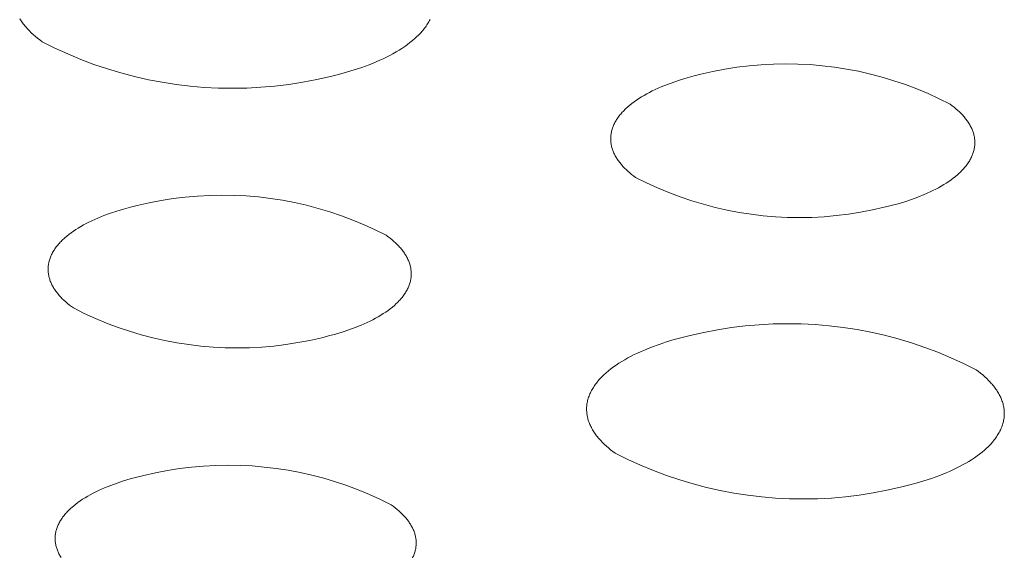
# Model space of a CAD drawing. Units: millimetres. Extents: x -389 to 437, y -264 to 139.
# Drawn here: x -259 to -249, y -216 to -211 of the extents above; entities that cross this region are included whole.
import ezdxf

# ---------------------------------------------------------------- set-up
doc = ezdxf.new("R2010")
doc.units = ezdxf.units.MM
doc.header["$MEASUREMENT"] = 0
doc.layers.add('Default', color=7, linetype='Continuous', lineweight=5, true_color=0xffffff)

msp = doc.modelspace()

# ---------------------------------------------------------------- linework, layer by layer
at = {"layer": 'Default', "color": 7, "true_color": 0xffffff}
for p, q in [((-258.6545, -211.176), (-258.6607, -211.1662)), ((-258.648, -211.1857), (-258.6545, -211.176)), ((-258.6413, -211.1954), (-258.648, -211.1857)), ((-258.6342, -211.205), (-258.6413, -211.1954)), ((-258.627, -211.2146), (-258.6342, -211.205)), ((-258.6195, -211.224), (-258.627, -211.2146)), ((-258.6118, -211.2335), (-258.6195, -211.224)), ((-258.6038, -211.2428), (-258.6118, -211.2335)), ((-258.5872, -211.2613), (-258.6038, -211.2428)), ((-254.8331, -211.2443), (-254.8407, -211.2545)), ((-254.8259, -211.2341), (-254.8331, -211.2443)), ((-254.8189, -211.2238), (-254.8259, -211.2341)), ((-254.8123, -211.2135), (-254.8189, -211.2238)), ((-254.806, -211.2032), (-254.8123, -211.2135)), ((-254.8, -211.1928), (-254.806, -211.2032)), ((-254.7943, -211.1824), (-254.8, -211.1928)), ((-254.789, -211.172), (-254.7943, -211.1824)), ((-258.5697, -211.2794), (-258.5872, -211.2613)), ((-258.5513, -211.2973), (-258.5697, -211.2794)), ((-258.5322, -211.3149), (-258.5513, -211.2973)), ((-258.5122, -211.3321), (-258.5322, -211.3149)), ((-258.4915, -211.349), (-258.5122, -211.3321)), ((-254.9125, -211.3338), (-254.9335, -211.353)), ((-254.9025, -211.3241), (-254.9125, -211.3338)), ((-254.8928, -211.3144), (-254.9025, -211.3241)), ((-254.8833, -211.3045), (-254.8928, -211.3144)), ((-254.8742, -211.2946), (-254.8833, -211.3045)), ((-254.8654, -211.2847), (-254.8742, -211.2946)), ((-254.8568, -211.2747), (-254.8654, -211.2847)), ((-254.8486, -211.2646), (-254.8568, -211.2747)), ((-254.8407, -211.2545), (-254.8486, -211.2646)), ((-258.4702, -211.3656), (-258.4915, -211.349)), ((-258.4481, -211.3818), (-258.4702, -211.3656)), ((-258.3289, -211.4415), (-258.4481, -211.3818)), ((-255.0282, -211.4268), (-255.0545, -211.4444)), ((-255.0029, -211.4088), (-255.0282, -211.4268)), ((-254.9787, -211.3905), (-255.0029, -211.4088)), ((-254.9555, -211.3719), (-254.9787, -211.3905)), ((-254.9335, -211.353), (-254.9555, -211.3719)), ((-258.2077, -211.497), (-258.3289, -211.4415)), ((-258.0846, -211.5484), (-258.2077, -211.497)), ((-255.1996, -211.5266), (-255.2311, -211.5418)), ((-255.1689, -211.511), (-255.1996, -211.5266)), ((-255.139, -211.4949), (-255.1689, -211.511)), ((-255.1099, -211.4784), (-255.139, -211.4949)), ((-255.0817, -211.4616), (-255.1099, -211.4784)), ((-255.0545, -211.4444), (-255.0817, -211.4616)), ((-257.9599, -211.5954), (-258.0846, -211.5484)), ((-257.8336, -211.6382), (-257.9599, -211.5954)), ((-255.3638, -211.5985), (-255.4336, -211.6242)), ((-255.2962, -211.571), (-255.3638, -211.5985)), ((-255.2633, -211.5567), (-255.2962, -211.571)), ((-255.2311, -211.5418), (-255.2633, -211.5567)), ((-251.8938, -211.6231), (-251.7794, -211.609)), ((-251.7794, -211.609), (-251.6645, -211.5989)), ((-251.6645, -211.5989), (-251.5494, -211.5928)), ((-251.5494, -211.5928), (-251.4341, -211.5906)), ((-251.4341, -211.5906), (-251.3188, -211.5925)), ((-251.3188, -211.5925), (-251.2036, -211.5983)), ((-251.2036, -211.5983), (-251.0887, -211.6082)), ((-251.0887, -211.6082), (-250.9743, -211.6219)), ((-257.7059, -211.6766), (-257.8336, -211.6382)), ((-257.5769, -211.7105), (-257.7059, -211.6766)), ((-257.4469, -211.74), (-257.5769, -211.7105)), ((-255.7282, -211.7089), (-255.8582, -211.7386)), ((-255.6529, -211.6904), (-255.7282, -211.7089)), ((-255.5785, -211.6701), (-255.6529, -211.6904)), ((-255.5053, -211.648), (-255.5785, -211.6701)), ((-255.4336, -211.6242), (-255.5053, -211.648)), ((-252.3633, -211.7225), (-252.2987, -211.7049)), ((-252.2987, -211.7049), (-252.2333, -211.6889)), ((-252.2333, -211.6889), (-252.1209, -211.663)), ((-252.1209, -211.663), (-252.0077, -211.6411)), ((-252.0077, -211.6411), (-251.8938, -211.6231)), ((-250.9743, -211.6219), (-250.8603, -211.6397)), ((-250.8603, -211.6397), (-250.7471, -211.6613)), ((-250.7471, -211.6613), (-250.6346, -211.6869)), ((-250.6346, -211.6869), (-250.5231, -211.7163)), ((-257.3159, -211.765), (-257.4469, -211.74)), ((-257.1842, -211.7855), (-257.3159, -211.765)), ((-257.0518, -211.8014), (-257.1842, -211.7855)), ((-256.9189, -211.8127), (-257.0518, -211.8014)), ((-256.2532, -211.8007), (-256.386, -211.8123)), ((-256.1208, -211.7845), (-256.2532, -211.8007)), ((-255.9891, -211.7638), (-256.1208, -211.7845)), ((-255.8582, -211.7386), (-255.9891, -211.7638)), ((-252.6085, -211.8083), (-252.5498, -211.7845)), ((-252.5498, -211.7845), (-252.4891, -211.7623)), ((-252.4891, -211.7623), (-252.4269, -211.7416)), ((-252.4269, -211.7416), (-252.3633, -211.7225)), ((-250.5231, -211.7163), (-250.4127, -211.7496)), ((-250.4127, -211.7496), (-250.3036, -211.7867)), ((-250.3036, -211.7867), (-250.1957, -211.8275)), ((-256.7858, -211.8195), (-256.9189, -211.8127)), ((-256.6525, -211.8217), (-256.7858, -211.8195)), ((-256.5192, -211.8193), (-256.6525, -211.8217)), ((-256.386, -211.8123), (-256.5192, -211.8193)), ((-252.7948, -211.903), (-252.7703, -211.8884)), ((-252.7703, -211.8884), (-252.745, -211.8742)), ((-252.745, -211.8742), (-252.7191, -211.8603)), ((-252.7191, -211.8603), (-252.6924, -211.8468)), ((-252.6924, -211.8468), (-252.665, -211.8336)), ((-252.665, -211.8336), (-252.6371, -211.8208)), ((-252.6371, -211.8208), (-252.6085, -211.8083)), ((-250.1957, -211.8275), (-250.0893, -211.872)), ((-250.0893, -211.872), (-249.9846, -211.9202)), ((-252.9236, -211.9969), (-252.9044, -211.9805)), ((-252.9044, -211.9805), (-252.8843, -211.9644)), ((-252.8843, -211.9644), (-252.8632, -211.9486)), ((-252.8632, -211.9486), (-252.8413, -211.9331)), ((-252.8413, -211.9331), (-252.8184, -211.9179)), ((-252.8184, -211.9179), (-252.7948, -211.903)), ((-249.9846, -211.9202), (-249.8816, -211.972)), ((-249.8816, -211.972), (-249.8627, -211.986)), ((-249.8627, -211.986), (-249.8445, -212.0003)), ((-253.0108, -212.0908), (-253.0042, -212.082)), ((-253.0042, -212.082), (-252.9973, -212.0732)), ((-252.9973, -212.0732), (-252.9901, -212.0646)), ((-252.9901, -212.0646), (-252.9827, -212.0559)), ((-252.9827, -212.0559), (-252.9751, -212.0473)), ((-252.9751, -212.0473), (-252.9671, -212.0388)), ((-252.9671, -212.0388), (-252.9589, -212.0303)), ((-252.9589, -212.0303), (-252.9505, -212.0218)), ((-252.9505, -212.0218), (-252.9417, -212.0134)), ((-252.9417, -212.0134), (-252.9236, -211.9969)), ((-249.8445, -212.0003), (-249.8269, -212.015)), ((-249.8269, -212.015), (-249.81, -212.0298)), ((-249.81, -212.0298), (-249.7937, -212.045)), ((-249.7937, -212.045), (-249.7781, -212.0604)), ((-249.7781, -212.0604), (-249.7633, -212.0761)), ((-249.7633, -212.0761), (-249.7562, -212.0841)), ((-249.7562, -212.0841), (-249.7492, -212.0921)), ((-253.0615, -212.1804), (-253.0577, -212.1713)), ((-253.0577, -212.1713), (-253.0536, -212.1622)), ((-253.0536, -212.1622), (-253.0492, -212.1532)), ((-253.0492, -212.1532), (-253.0446, -212.1442)), ((-253.0446, -212.1442), (-253.0396, -212.1352)), ((-253.0396, -212.1352), (-253.0344, -212.1262)), ((-253.0344, -212.1262), (-253.0289, -212.1173)), ((-253.0289, -212.1173), (-253.0231, -212.1084)), ((-253.0231, -212.1084), (-253.0171, -212.0996)), ((-253.0171, -212.0996), (-253.0108, -212.0908)), ((-249.7492, -212.0921), (-249.7425, -212.1001)), ((-249.7425, -212.1001), (-249.736, -212.1083)), ((-249.736, -212.1083), (-249.7297, -212.1164)), ((-249.7297, -212.1164), (-249.7236, -212.1247)), ((-249.7236, -212.1247), (-249.7177, -212.133)), ((-249.7177, -212.133), (-249.712, -212.1413)), ((-249.712, -212.1413), (-249.7066, -212.1497)), ((-249.7066, -212.1497), (-249.7014, -212.1582)), ((-249.7014, -212.1582), (-249.6964, -212.1667)), ((-249.6964, -212.1667), (-249.6916, -212.1752)), ((-249.6916, -212.1752), (-249.6871, -212.1838)), ((-253.0838, -212.2717), (-253.0828, -212.2625)), ((-253.0828, -212.2625), (-253.0816, -212.2534)), ((-253.0816, -212.2534), (-253.0801, -212.2442)), ((-253.0801, -212.2442), (-253.0783, -212.2351)), ((-253.0783, -212.2351), (-253.0762, -212.2259)), ((-253.0762, -212.2259), (-253.0738, -212.2168)), ((-253.0738, -212.2168), (-253.0711, -212.2077)), ((-253.0711, -212.2077), (-253.0682, -212.1986)), ((-253.0682, -212.1986), (-253.065, -212.1894)), ((-253.065, -212.1894), (-253.0615, -212.1804)), ((-249.6871, -212.1838), (-249.6828, -212.1924)), ((-249.6828, -212.1924), (-249.6788, -212.2011)), ((-249.6788, -212.2011), (-249.675, -212.2098)), ((-249.675, -212.2098), (-249.6714, -212.2186)), ((-249.6714, -212.2186), (-249.6681, -212.2274)), ((-249.6681, -212.2274), (-249.6651, -212.2362)), ((-249.6651, -212.2362), (-249.6623, -212.2451)), ((-249.6623, -212.2451), (-249.6598, -212.254)), ((-249.6598, -212.254), (-249.6575, -212.2629)), ((-249.6575, -212.2629), (-249.6555, -212.2719)), ((-253.0849, -212.299), (-253.0848, -212.2899)), ((-253.0848, -212.3082), (-253.0849, -212.299)), ((-253.0848, -212.2899), (-253.0844, -212.2808)), ((-253.0843, -212.3172), (-253.0848, -212.3082)), ((-253.0844, -212.2808), (-253.0838, -212.2717)), ((-253.0836, -212.3263), (-253.0843, -212.3172)), ((-253.0826, -212.3354), (-253.0836, -212.3263)), ((-253.0813, -212.3444), (-253.0826, -212.3354)), ((-253.0798, -212.3534), (-253.0813, -212.3444)), ((-253.078, -212.3624), (-253.0798, -212.3534)), ((-253.0759, -212.3714), (-253.078, -212.3624)), ((-249.6555, -212.2719), (-249.6538, -212.2809)), ((-249.6538, -212.2809), (-249.6523, -212.2899)), ((-249.6523, -212.2899), (-249.6511, -212.299)), ((-249.6504, -212.3627), (-249.6515, -212.3718)), ((-249.6511, -212.299), (-249.6502, -212.308)), ((-249.6497, -212.3535), (-249.6504, -212.3627)), ((-249.6502, -212.308), (-249.6495, -212.3171)), ((-249.6492, -212.3444), (-249.6497, -212.3535)), ((-249.6495, -212.3171), (-249.6492, -212.3262)), ((-249.6492, -212.3262), (-249.6491, -212.3353)), ((-249.6491, -212.3353), (-249.6492, -212.3444)), ((-253.0736, -212.3803), (-253.0759, -212.3714)), ((-253.071, -212.3892), (-253.0736, -212.3803)), ((-253.0681, -212.3981), (-253.071, -212.3892)), ((-253.065, -212.4069), (-253.0681, -212.3981)), ((-253.0616, -212.4157), (-253.065, -212.4069)), ((-253.058, -212.4244), (-253.0616, -212.4157)), ((-253.0542, -212.4332), (-253.058, -212.4244)), ((-253.0501, -212.4418), (-253.0542, -212.4332)), ((-253.0457, -212.4505), (-253.0501, -212.4418)), ((-253.0411, -212.459), (-253.0457, -212.4505)), ((-249.6734, -212.4539), (-249.6773, -212.4629)), ((-249.6699, -212.4448), (-249.6734, -212.4539)), ((-249.6666, -212.4357), (-249.6699, -212.4448)), ((-249.6636, -212.4266), (-249.6666, -212.4357)), ((-249.6608, -212.4175), (-249.6636, -212.4266)), ((-249.6584, -212.4083), (-249.6608, -212.4175)), ((-249.6562, -212.3992), (-249.6584, -212.4083)), ((-249.6544, -212.3901), (-249.6562, -212.3992)), ((-249.6528, -212.3809), (-249.6544, -212.3901)), ((-249.6515, -212.3718), (-249.6528, -212.3809)), ((-253.0363, -212.4676), (-253.0411, -212.459)), ((-253.0313, -212.4761), (-253.0363, -212.4676)), ((-253.026, -212.4845), (-253.0313, -212.4761)), ((-253.0205, -212.4929), (-253.026, -212.4845)), ((-253.0147, -212.5012), (-253.0205, -212.4929)), ((-253.0088, -212.5095), (-253.0147, -212.5012)), ((-253.0026, -212.5177), (-253.0088, -212.5095)), ((-252.9963, -212.5259), (-253.0026, -212.5177)), ((-252.9897, -212.534), (-252.9963, -212.5259)), ((-252.9829, -212.542), (-252.9897, -212.534)), ((-252.9759, -212.55), (-252.9829, -212.542)), ((-249.7248, -212.5433), (-249.7314, -212.5521)), ((-249.7184, -212.5345), (-249.7248, -212.5433)), ((-249.7123, -212.5257), (-249.7184, -212.5345)), ((-249.7065, -212.5168), (-249.7123, -212.5257)), ((-249.7009, -212.5079), (-249.7065, -212.5168)), ((-249.6956, -212.499), (-249.7009, -212.5079)), ((-249.6906, -212.49), (-249.6956, -212.499)), ((-249.6859, -212.481), (-249.6906, -212.49)), ((-249.6815, -212.472), (-249.6859, -212.481)), ((-249.6773, -212.4629), (-249.6815, -212.472)), ((-252.9688, -212.5579), (-252.9759, -212.55)), ((-252.9538, -212.5736), (-252.9688, -212.5579)), ((-252.9382, -212.589), (-252.9538, -212.5736)), ((-252.9218, -212.6041), (-252.9382, -212.589)), ((-252.9048, -212.6189), (-252.9218, -212.6041)), ((-252.8871, -212.6335), (-252.9048, -212.6189)), ((-252.8688, -212.6478), (-252.8871, -212.6335)), ((-249.8126, -212.637), (-249.8318, -212.6533)), ((-249.7943, -212.6205), (-249.8126, -212.637)), ((-249.7855, -212.6121), (-249.7943, -212.6205)), ((-249.777, -212.6037), (-249.7855, -212.6121)), ((-249.7688, -212.5952), (-249.777, -212.6037)), ((-249.7608, -212.5867), (-249.7688, -212.5952)), ((-249.753, -212.5781), (-249.7608, -212.5867)), ((-249.7456, -212.5695), (-249.753, -212.5781)), ((-249.7384, -212.5608), (-249.7456, -212.5695)), ((-249.7314, -212.5521), (-249.7384, -212.5608)), ((-252.8499, -212.6618), (-252.8688, -212.6478)), ((-252.7471, -212.7133), (-252.8499, -212.6618)), ((-252.6425, -212.7612), (-252.7471, -212.7133)), ((-249.9418, -212.7305), (-249.9663, -212.745)), ((-249.9181, -212.7157), (-249.9418, -212.7305)), ((-249.8952, -212.7005), (-249.9181, -212.7157)), ((-249.8732, -212.6851), (-249.8952, -212.7005)), ((-249.852, -212.6693), (-249.8732, -212.6851)), ((-249.8318, -212.6533), (-249.852, -212.6693)), ((-252.5363, -212.8055), (-252.6425, -212.7612)), ((-252.4286, -212.8461), (-252.5363, -212.8055)), ((-250.1282, -212.8248), (-250.187, -212.8485)), ((-250.0997, -212.8124), (-250.1282, -212.8248)), ((-250.0717, -212.7997), (-250.0997, -212.8124)), ((-250.0443, -212.7865), (-250.0717, -212.7997)), ((-250.0176, -212.7731), (-250.0443, -212.7865)), ((-249.9916, -212.7592), (-250.0176, -212.7731)), ((-249.9663, -212.745), (-249.9916, -212.7592)), ((-257.5512, -212.927), (-257.439, -212.9014)), ((-257.439, -212.9014), (-257.326, -212.8796)), ((-257.326, -212.8796), (-257.2122, -212.8618)), ((-257.2122, -212.8618), (-257.098, -212.8478)), ((-257.098, -212.8478), (-256.9833, -212.8378)), ((-256.9833, -212.8378), (-256.8683, -212.8318)), ((-256.8683, -212.8318), (-256.7532, -212.8297)), ((-256.7532, -212.8297), (-256.6381, -212.8315)), ((-256.6381, -212.8315), (-256.5232, -212.8373)), ((-256.5232, -212.8373), (-256.4085, -212.8471)), ((-256.4085, -212.8471), (-256.2942, -212.8608)), ((-256.2942, -212.8608), (-256.1804, -212.8784)), ((-256.1804, -212.8784), (-256.0673, -212.8999)), ((-256.0673, -212.8999), (-255.9551, -212.9253)), ((-252.3197, -212.883), (-252.4286, -212.8461)), ((-252.2095, -212.9161), (-252.3197, -212.883)), ((-252.0982, -212.9454), (-252.2095, -212.9161)), ((-250.3733, -212.9102), (-250.4378, -212.9277)), ((-250.3098, -212.8912), (-250.3733, -212.9102)), ((-250.2476, -212.8706), (-250.3098, -212.8912)), ((-250.187, -212.8485), (-250.2476, -212.8706)), ((-257.8656, -213.0221), (-257.8054, -213)), ((-257.8054, -213), (-257.7436, -212.9795)), ((-257.7436, -212.9795), (-257.6804, -212.9604)), ((-257.6804, -212.9604), (-257.6162, -212.943)), ((-257.6162, -212.943), (-257.5512, -212.927)), ((-255.9551, -212.9253), (-255.8437, -212.9546)), ((-255.8437, -212.9546), (-255.7335, -212.9876)), ((-255.7335, -212.9876), (-255.6244, -213.0245)), ((-251.986, -212.9708), (-252.0982, -212.9454)), ((-251.873, -212.9924), (-251.986, -212.9708)), ((-251.7593, -213.01), (-251.873, -212.9924)), ((-251.6451, -213.0237), (-251.7593, -213.01)), ((-250.8418, -213.009), (-250.956, -213.023)), ((-250.7281, -212.9911), (-250.8418, -213.009)), ((-250.6152, -212.9693), (-250.7281, -212.9911)), ((-250.503, -212.9436), (-250.6152, -212.9693)), ((-250.4378, -212.9277), (-250.503, -212.9436)), ((-258.0592, -213.1113), (-258.0335, -213.0975)), ((-258.0335, -213.0975), (-258.0071, -213.084)), ((-258.0071, -213.084), (-257.9799, -213.0709)), ((-257.9799, -213.0709), (-257.9522, -213.0581)), ((-257.9522, -213.0581), (-257.9239, -213.0458)), ((-257.9239, -213.0458), (-257.8656, -213.0221)), ((-255.6244, -213.0245), (-255.5167, -213.065)), ((-255.5167, -213.065), (-255.4104, -213.1092)), ((-251.5304, -213.0335), (-251.6451, -213.0237)), ((-251.4155, -213.0393), (-251.5304, -213.0335)), ((-251.3005, -213.0412), (-251.4155, -213.0393)), ((-251.1855, -213.0391), (-251.3005, -213.0412)), ((-251.0706, -213.033), (-251.1855, -213.0391)), ((-250.956, -213.023), (-251.0706, -213.033)), ((-258.197, -213.201), (-258.1762, -213.1853)), ((-258.1762, -213.1853), (-258.1544, -213.1699)), ((-258.1544, -213.1699), (-258.1319, -213.1547)), ((-258.1319, -213.1547), (-258.1084, -213.1399)), ((-258.1084, -213.1399), (-258.0842, -213.1254)), ((-258.0842, -213.1254), (-258.0592, -213.1113)), ((-255.4104, -213.1092), (-255.3057, -213.1571)), ((-255.3057, -213.1571), (-255.2027, -213.2085)), ((-258.294, -213.292), (-258.2865, -213.2834)), ((-258.2865, -213.2834), (-258.2787, -213.2749)), ((-258.2787, -213.2749), (-258.2706, -213.2665)), ((-258.2706, -213.2665), (-258.2623, -213.2581)), ((-258.2623, -213.2581), (-258.2537, -213.2497)), ((-258.2537, -213.2497), (-258.2448, -213.2415)), ((-258.2448, -213.2415), (-258.2357, -213.2332)), ((-258.2357, -213.2332), (-258.2168, -213.217)), ((-258.2168, -213.217), (-258.197, -213.201)), ((-255.2027, -213.2085), (-255.1838, -213.2225)), ((-255.1838, -213.2225), (-255.1654, -213.2367)), ((-255.1654, -213.2367), (-255.1477, -213.2512)), ((-255.1477, -213.2512), (-255.1306, -213.266)), ((-255.1306, -213.266), (-255.1142, -213.2811)), ((-255.1142, -213.2811), (-255.0985, -213.2965)), ((-258.3591, -213.3887), (-258.3546, -213.3797)), ((-258.3546, -213.3797), (-258.3498, -213.3708)), ((-258.3498, -213.3708), (-258.3447, -213.3619)), ((-258.3447, -213.3619), (-258.3393, -213.353)), ((-258.3393, -213.353), (-258.3337, -213.3442)), ((-258.3337, -213.3442), (-258.3277, -213.3354)), ((-258.3277, -213.3354), (-258.3215, -213.3266)), ((-258.3215, -213.3266), (-258.3151, -213.3179)), ((-258.3151, -213.3179), (-258.3083, -213.3092)), ((-258.3083, -213.3092), (-258.3013, -213.3006)), ((-258.3013, -213.3006), (-258.294, -213.292)), ((-255.0985, -213.2965), (-255.0835, -213.3121)), ((-255.0835, -213.3121), (-255.0763, -213.32)), ((-255.0763, -213.32), (-255.0693, -213.3279)), ((-255.0693, -213.3279), (-255.0625, -213.3359)), ((-255.0625, -213.3359), (-255.0559, -213.344)), ((-255.0559, -213.344), (-255.0495, -213.3521)), ((-255.0495, -213.3521), (-255.0433, -213.3603)), ((-255.0433, -213.3603), (-255.0373, -213.3686)), ((-255.0373, -213.3686), (-255.0316, -213.3769)), ((-255.0316, -213.3769), (-255.026, -213.3852)), ((-258.3888, -213.4792), (-258.3871, -213.4701)), ((-258.3871, -213.4701), (-258.3851, -213.461)), ((-258.3851, -213.461), (-258.3829, -213.4519)), ((-258.3829, -213.4519), (-258.3803, -213.4429)), ((-258.3803, -213.4429), (-258.3775, -213.4338)), ((-258.3775, -213.4338), (-258.3744, -213.4247)), ((-258.3744, -213.4247), (-258.371, -213.4157)), ((-258.371, -213.4157), (-258.3673, -213.4067)), ((-258.3673, -213.4067), (-258.3634, -213.3977)), ((-258.3634, -213.3977), (-258.3591, -213.3887)), ((-255.026, -213.3852), (-255.0207, -213.3936)), ((-255.0207, -213.3936), (-255.0157, -213.4021)), ((-255.0157, -213.4021), (-255.0108, -213.4106)), ((-255.0108, -213.4106), (-255.0062, -213.4191)), ((-255.0062, -213.4191), (-255.0018, -213.4277)), ((-255.0018, -213.4277), (-254.9977, -213.4363)), ((-254.9977, -213.4363), (-254.9938, -213.445)), ((-254.9938, -213.445), (-254.9901, -213.4537)), ((-254.9901, -213.4537), (-254.9868, -213.4625)), ((-254.9868, -213.4625), (-254.9836, -213.4713)), ((-254.9836, -213.4713), (-254.9807, -213.4801)), ((-258.393, -213.5246), (-258.3927, -213.5156)), ((-258.393, -213.5337), (-258.393, -213.5246)), ((-258.3927, -213.5428), (-258.393, -213.5337)), ((-258.3927, -213.5156), (-258.3921, -213.5065)), ((-258.3921, -213.5518), (-258.3927, -213.5428)), ((-258.3921, -213.5065), (-258.3913, -213.4974)), ((-258.3913, -213.5608), (-258.3921, -213.5518)), ((-258.3913, -213.4974), (-258.3902, -213.4883)), ((-258.3902, -213.5698), (-258.3913, -213.5608)), ((-258.3902, -213.4883), (-258.3888, -213.4792)), ((-258.3888, -213.5788), (-258.3902, -213.5698)), ((-254.9807, -213.4801), (-254.9781, -213.4889)), ((-254.9781, -213.4889), (-254.9757, -213.4978)), ((-254.9757, -213.4978), (-254.9736, -213.5067)), ((-254.9736, -213.5067), (-254.9718, -213.5157)), ((-254.9718, -213.5157), (-254.9702, -213.5246)), ((-254.9702, -213.5246), (-254.9689, -213.5336)), ((-254.9689, -213.5336), (-254.9679, -213.5426)), ((-254.9679, -213.5426), (-254.9671, -213.5516)), ((-254.9671, -213.5516), (-254.9666, -213.5607)), ((-254.9666, -213.5607), (-254.9664, -213.5697)), ((-254.9664, -213.5697), (-254.9665, -213.5788)), ((-258.3872, -213.5878), (-258.3888, -213.5788)), ((-258.3852, -213.5967), (-258.3872, -213.5878)), ((-258.3831, -213.6056), (-258.3852, -213.5967)), ((-258.3806, -213.6145), (-258.3831, -213.6056)), ((-258.3779, -213.6233), (-258.3806, -213.6145)), ((-258.375, -213.6322), (-258.3779, -213.6233)), ((-258.3718, -213.6409), (-258.375, -213.6322)), ((-258.3683, -213.6497), (-258.3718, -213.6409)), ((-258.3646, -213.6584), (-258.3683, -213.6497)), ((-258.3606, -213.6671), (-258.3646, -213.6584)), ((-254.9798, -213.6605), (-254.9826, -213.6696)), ((-254.9771, -213.6515), (-254.9798, -213.6605)), ((-254.9748, -213.6424), (-254.9771, -213.6515)), ((-254.9728, -213.6333), (-254.9748, -213.6424)), ((-254.971, -213.6242), (-254.9728, -213.6333)), ((-254.9696, -213.6151), (-254.971, -213.6242)), ((-254.9684, -213.606), (-254.9696, -213.6151)), ((-254.9675, -213.597), (-254.9684, -213.606)), ((-254.9668, -213.5879), (-254.9675, -213.597)), ((-254.9665, -213.5788), (-254.9668, -213.5879)), ((-258.3564, -213.6757), (-258.3606, -213.6671)), ((-258.352, -213.6843), (-258.3564, -213.6757)), ((-258.3473, -213.6928), (-258.352, -213.6843)), ((-258.3424, -213.7013), (-258.3473, -213.6928)), ((-258.3373, -213.7097), (-258.3424, -213.7013)), ((-258.3319, -213.7181), (-258.3373, -213.7097)), ((-258.3263, -213.7264), (-258.3319, -213.7181)), ((-258.3205, -213.7347), (-258.3263, -213.7264)), ((-258.3145, -213.743), (-258.3205, -213.7347)), ((-258.3082, -213.7511), (-258.3145, -213.743)), ((-258.3018, -213.7592), (-258.3082, -213.7511)), ((-255.0214, -213.7502), (-255.0271, -213.7591)), ((-255.016, -213.7414), (-255.0214, -213.7502)), ((-255.0108, -213.7325), (-255.016, -213.7414)), ((-255.006, -213.7236), (-255.0108, -213.7325)), ((-255.0014, -213.7146), (-255.006, -213.7236)), ((-254.9971, -213.7057), (-255.0014, -213.7146)), ((-254.993, -213.6967), (-254.9971, -213.7057)), ((-254.9893, -213.6877), (-254.993, -213.6967)), ((-254.9858, -213.6786), (-254.9893, -213.6877)), ((-254.9826, -213.6696), (-254.9858, -213.6786)), ((-258.2951, -213.7673), (-258.3018, -213.7592)), ((-258.2883, -213.7753), (-258.2951, -213.7673)), ((-258.274, -213.7911), (-258.2883, -213.7753)), ((-258.2589, -213.8067), (-258.274, -213.7911)), ((-258.2431, -213.822), (-258.2589, -213.8067)), ((-258.2266, -213.837), (-258.2431, -213.822)), ((-258.2094, -213.8518), (-258.2266, -213.837)), ((-255.0991, -213.845), (-255.1078, -213.8533)), ((-255.0907, -213.8366), (-255.0991, -213.845)), ((-255.0826, -213.8282), (-255.0907, -213.8366)), ((-255.0747, -213.8197), (-255.0826, -213.8282)), ((-255.0671, -213.8112), (-255.0747, -213.8197)), ((-255.0598, -213.8026), (-255.0671, -213.8112)), ((-255.0527, -213.794), (-255.0598, -213.8026)), ((-255.0459, -213.7853), (-255.0527, -213.794)), ((-255.0394, -213.7766), (-255.0459, -213.7853)), ((-255.0331, -213.7679), (-255.0394, -213.7766)), ((-255.0271, -213.7591), (-255.0331, -213.7679)), ((-258.1916, -213.8663), (-258.2094, -213.8518)), ((-258.1732, -213.8805), (-258.1916, -213.8663)), ((-258.1542, -213.8944), (-258.1732, -213.8805)), ((-258.0514, -213.9455), (-258.1542, -213.8944)), ((-255.2074, -213.9329), (-255.23, -213.948)), ((-255.1856, -213.9175), (-255.2074, -213.9329)), ((-255.1647, -213.9019), (-255.1856, -213.9175)), ((-255.1448, -213.8859), (-255.1647, -213.9019)), ((-255.1258, -213.8697), (-255.1448, -213.8859)), ((-255.1078, -213.8533), (-255.1258, -213.8697)), ((-257.9468, -213.9931), (-258.0514, -213.9455)), ((-257.8408, -214.0371), (-257.9468, -213.9931)), ((-255.3822, -214.0315), (-255.4099, -214.0442)), ((-255.355, -214.0184), (-255.3822, -214.0315)), ((-255.3286, -214.005), (-255.355, -214.0184)), ((-255.3028, -213.9913), (-255.3286, -214.005)), ((-255.2778, -213.9772), (-255.3028, -213.9913)), ((-255.2535, -213.9627), (-255.2778, -213.9772)), ((-255.23, -213.948), (-255.2535, -213.9627)), ((-257.7332, -214.0775), (-257.8408, -214.0371)), ((-257.6244, -214.1141), (-257.7332, -214.0775)), ((-257.5143, -214.147), (-257.6244, -214.1141)), ((-255.6185, -214.1225), (-255.6815, -214.1414)), ((-255.5567, -214.102), (-255.6185, -214.1225)), ((-255.4965, -214.08), (-255.5567, -214.102)), ((-255.4382, -214.0565), (-255.4965, -214.08)), ((-255.4099, -214.0442), (-255.4382, -214.0565)), ((-252.3355, -214.1548), (-252.2066, -214.1253)), ((-252.2066, -214.1253), (-252.0767, -214.1003)), ((-252.0767, -214.1003), (-251.9461, -214.0797)), ((-251.9461, -214.0797), (-251.8148, -214.0637)), ((-251.8148, -214.0637), (-251.6831, -214.0522)), ((-251.6831, -214.0522), (-251.551, -214.0452)), ((-251.551, -214.0452), (-251.4188, -214.0427)), ((-251.4188, -214.0427), (-251.2866, -214.0448)), ((-251.2866, -214.0448), (-251.1545, -214.0515)), ((-251.1545, -214.0515), (-251.0227, -214.0627)), ((-251.0227, -214.0627), (-250.8914, -214.0784)), ((-250.8914, -214.0784), (-250.7607, -214.0986)), ((-250.7607, -214.0986), (-250.6308, -214.1233)), ((-250.6308, -214.1233), (-250.5018, -214.1525)), ((-257.4032, -214.1761), (-257.5143, -214.147)), ((-257.2912, -214.2013), (-257.4032, -214.1761)), ((-257.1783, -214.2228), (-257.2912, -214.2013)), ((-255.9225, -214.2001), (-256.0353, -214.2217)), ((-255.8105, -214.1746), (-255.9225, -214.2001)), ((-255.7457, -214.1588), (-255.8105, -214.1746)), ((-255.6815, -214.1414), (-255.7457, -214.1588)), ((-252.6289, -214.2386), (-252.5575, -214.215)), ((-252.5575, -214.215), (-252.4846, -214.1932)), ((-252.4846, -214.1932), (-252.4105, -214.1731)), ((-252.4105, -214.1731), (-252.3355, -214.1548)), ((-250.5018, -214.1525), (-250.3739, -214.1861)), ((-250.3739, -214.1861), (-250.2472, -214.224)), ((-257.0648, -214.2403), (-257.1783, -214.2228)), ((-256.9508, -214.2539), (-257.0648, -214.2403)), ((-256.8363, -214.2637), (-256.9508, -214.2539)), ((-256.7216, -214.2695), (-256.8363, -214.2637)), ((-256.6068, -214.2713), (-256.7216, -214.2695)), ((-256.4919, -214.2692), (-256.6068, -214.2713)), ((-256.3772, -214.2632), (-256.4919, -214.2692)), ((-256.2628, -214.2533), (-256.3772, -214.2632)), ((-256.1488, -214.2395), (-256.2628, -214.2533)), ((-256.0353, -214.2217), (-256.1488, -214.2395)), ((-252.8307, -214.3199), (-252.7986, -214.3053)), ((-252.7986, -214.3053), (-252.7659, -214.2911)), ((-252.7659, -214.2911), (-252.6985, -214.264)), ((-252.6985, -214.264), (-252.6289, -214.2386)), ((-250.2472, -214.224), (-250.1219, -214.2663)), ((-250.1219, -214.2663), (-249.9981, -214.3129)), ((-249.9981, -214.3129), (-249.8761, -214.3637)), ((-253.0067, -214.4161), (-252.9795, -214.3991)), ((-252.9795, -214.3991), (-252.9514, -214.3825)), ((-252.9514, -214.3825), (-252.9225, -214.3662)), ((-252.9225, -214.3662), (-252.8927, -214.3504)), ((-252.8927, -214.3504), (-252.8621, -214.3349)), ((-252.8621, -214.3349), (-252.8307, -214.3199)), ((-249.8761, -214.3637), (-249.7558, -214.4187)), ((-253.1272, -214.5061), (-253.1052, -214.4875)), ((-253.1052, -214.4875), (-253.0822, -214.4692)), ((-253.0822, -214.4692), (-253.058, -214.4511)), ((-253.058, -214.4511), (-253.0328, -214.4334)), ((-253.0328, -214.4334), (-253.0067, -214.4161)), ((-249.7558, -214.4187), (-249.6375, -214.4778)), ((-249.6375, -214.4778), (-249.6159, -214.4938)), ((-249.6159, -214.4938), (-249.595, -214.5101)), ((-253.2118, -214.5933), (-253.2036, -214.5834)), ((-253.2036, -214.5834), (-253.1951, -214.5735)), ((-253.1951, -214.5735), (-253.1863, -214.5637)), ((-253.1863, -214.5637), (-253.1772, -214.5539)), ((-253.1772, -214.5539), (-253.1678, -214.5443)), ((-253.1678, -214.5443), (-253.1581, -214.5346)), ((-253.1581, -214.5346), (-253.1481, -214.5251)), ((-253.1481, -214.5251), (-253.1272, -214.5061)), ((-249.595, -214.5101), (-249.5748, -214.5268)), ((-249.5748, -214.5268), (-249.5554, -214.5438)), ((-249.5554, -214.5438), (-249.5367, -214.5611)), ((-249.5367, -214.5611), (-249.5189, -214.5787)), ((-249.5189, -214.5787), (-249.5019, -214.5965)), ((-253.2763, -214.6947), (-253.2713, -214.6844)), ((-253.2713, -214.6844), (-253.2659, -214.6742)), ((-253.2659, -214.6742), (-253.2603, -214.6639)), ((-253.2603, -214.6639), (-253.2543, -214.6537)), ((-253.2543, -214.6537), (-253.248, -214.6435)), ((-253.248, -214.6435), (-253.2414, -214.6334)), ((-253.2414, -214.6334), (-253.2345, -214.6233)), ((-253.2345, -214.6233), (-253.2272, -214.6132)), ((-253.2272, -214.6132), (-253.2196, -214.6032)), ((-253.2196, -214.6032), (-253.2118, -214.5933)), ((-249.5019, -214.5965), (-249.4937, -214.6056)), ((-249.4937, -214.6056), (-249.4858, -214.6147)), ((-249.4858, -214.6147), (-249.4781, -214.6239)), ((-249.4781, -214.6239), (-249.4706, -214.6332)), ((-249.4706, -214.6332), (-249.4633, -214.6425)), ((-249.4633, -214.6425), (-249.4564, -214.6519)), ((-249.4564, -214.6519), (-249.4496, -214.6614)), ((-249.4496, -214.6614), (-249.4431, -214.6709)), ((-249.4431, -214.6709), (-249.4369, -214.6805)), ((-249.4369, -214.6805), (-249.4309, -214.6901)), ((-253.3066, -214.7883), (-253.3045, -214.7778)), ((-253.3045, -214.7778), (-253.3022, -214.7674)), ((-253.3022, -214.7674), (-253.2994, -214.757)), ((-253.2994, -214.757), (-253.2964, -214.7466)), ((-253.2964, -214.7466), (-253.293, -214.7362)), ((-253.293, -214.7362), (-253.2893, -214.7258)), ((-253.2893, -214.7258), (-253.2853, -214.7154)), ((-253.2853, -214.7154), (-253.281, -214.7051)), ((-253.281, -214.7051), (-253.2763, -214.6947)), ((-249.4309, -214.6901), (-249.4252, -214.6998)), ((-249.4252, -214.6998), (-249.4197, -214.7095)), ((-249.4197, -214.7095), (-249.4145, -214.7193)), ((-249.4145, -214.7193), (-249.4096, -214.7292)), ((-249.4096, -214.7292), (-249.405, -214.7391)), ((-249.405, -214.7391), (-249.4007, -214.749)), ((-249.4007, -214.749), (-249.3966, -214.759)), ((-249.3966, -214.759), (-249.3928, -214.7691)), ((-249.3928, -214.7691), (-249.3893, -214.7791)), ((-253.3121, -214.8508), (-253.312, -214.8404)), ((-253.3119, -214.8612), (-253.3121, -214.8508)), ((-253.312, -214.8404), (-253.3116, -214.83)), ((-253.3114, -214.8715), (-253.3119, -214.8612)), ((-253.3116, -214.83), (-253.3108, -214.8195)), ((-253.3108, -214.8195), (-253.3097, -214.8091)), ((-253.3097, -214.8091), (-253.3083, -214.7987)), ((-253.3083, -214.7987), (-253.3066, -214.7883)), ((-249.3893, -214.7791), (-249.3861, -214.7893)), ((-249.3861, -214.7893), (-249.3833, -214.7994)), ((-249.3833, -214.7994), (-249.3807, -214.8096)), ((-249.3807, -214.8096), (-249.3784, -214.8198)), ((-249.3784, -214.8198), (-249.3764, -214.8301)), ((-249.3764, -214.8301), (-249.3747, -214.8404)), ((-249.3747, -214.8404), (-249.3733, -214.8507)), ((-249.3733, -214.8507), (-249.3723, -214.861)), ((-249.3723, -214.861), (-249.3716, -214.8713)), ((-253.3106, -214.8819), (-253.3114, -214.8715)), ((-253.3094, -214.8922), (-253.3106, -214.8819)), ((-253.308, -214.9025), (-253.3094, -214.8922)), ((-253.3062, -214.9128), (-253.308, -214.9025)), ((-253.3041, -214.923), (-253.3062, -214.9128)), ((-253.3018, -214.9332), (-253.3041, -214.923)), ((-253.2991, -214.9434), (-253.3018, -214.9332)), ((-253.2961, -214.9536), (-253.2991, -214.9434)), ((-253.2928, -214.9637), (-253.2961, -214.9536)), ((-253.2892, -214.9737), (-253.2928, -214.9637)), ((-249.3771, -214.9546), (-249.3793, -214.965)), ((-249.3753, -214.9441), (-249.3771, -214.9546)), ((-249.3738, -214.9337), (-249.3753, -214.9441)), ((-249.3726, -214.9233), (-249.3738, -214.9337)), ((-249.3718, -214.9129), (-249.3726, -214.9233)), ((-249.3712, -214.9025), (-249.3718, -214.9129)), ((-249.3716, -214.8713), (-249.3711, -214.8817)), ((-249.371, -214.8921), (-249.3712, -214.9025)), ((-249.3711, -214.8817), (-249.371, -214.8921)), ((-253.2854, -214.9838), (-253.2892, -214.9737)), ((-253.2812, -214.9937), (-253.2854, -214.9838)), ((-253.2768, -215.0037), (-253.2812, -214.9937)), ((-253.2721, -215.0136), (-253.2768, -215.0037)), ((-253.2671, -215.0234), (-253.2721, -215.0136)), ((-253.2618, -215.0332), (-253.2671, -215.0234)), ((-253.2563, -215.0429), (-253.2618, -215.0332)), ((-253.2505, -215.0526), (-253.2563, -215.0429)), ((-253.2444, -215.0622), (-253.2505, -215.0526)), ((-249.4083, -215.048), (-249.4134, -215.0582)), ((-249.4035, -215.0377), (-249.4083, -215.048)), ((-249.3991, -215.0273), (-249.4035, -215.0377)), ((-249.395, -215.017), (-249.3991, -215.0273)), ((-249.3912, -215.0066), (-249.395, -215.017)), ((-249.3877, -214.9962), (-249.3912, -215.0066)), ((-249.3846, -214.9858), (-249.3877, -214.9962)), ((-249.3818, -214.9754), (-249.3846, -214.9858)), ((-249.3793, -214.965), (-249.3818, -214.9754)), ((-253.2381, -215.0718), (-253.2444, -215.0622)), ((-253.2315, -215.0813), (-253.2381, -215.0718)), ((-253.2247, -215.0907), (-253.2315, -215.0813)), ((-253.2176, -215.1001), (-253.2247, -215.0907)), ((-253.2103, -215.1094), (-253.2176, -215.1001)), ((-253.2028, -215.1186), (-253.2103, -215.1094)), ((-253.195, -215.1278), (-253.2028, -215.1186)), ((-253.187, -215.1369), (-253.195, -215.1278)), ((-253.1788, -215.1459), (-253.187, -215.1369)), ((-253.1616, -215.1638), (-253.1788, -215.1459)), ((-249.4736, -215.1492), (-249.4819, -215.1591)), ((-249.4657, -215.1393), (-249.4736, -215.1492)), ((-249.458, -215.1293), (-249.4657, -215.1393)), ((-249.4507, -215.1193), (-249.458, -215.1293)), ((-249.4437, -215.1092), (-249.4507, -215.1193)), ((-249.437, -215.0991), (-249.4437, -215.1092)), ((-249.4306, -215.0889), (-249.437, -215.0991)), ((-249.4245, -215.0787), (-249.4306, -215.0889)), ((-249.4188, -215.0685), (-249.4245, -215.0787)), ((-249.4134, -215.0582), (-249.4188, -215.0685)), ((-253.1437, -215.1813), (-253.1616, -215.1638)), ((-253.1249, -215.1986), (-253.1437, -215.1813)), ((-253.1053, -215.2155), (-253.1249, -215.1986)), ((-253.085, -215.2321), (-253.1053, -215.2155)), ((-253.0641, -215.2484), (-253.085, -215.2321)), ((-249.5588, -215.2361), (-249.5809, -215.2547)), ((-249.5378, -215.2172), (-249.5588, -215.2361)), ((-249.5277, -215.2077), (-249.5378, -215.2172)), ((-249.518, -215.1981), (-249.5277, -215.2077)), ((-249.5085, -215.1884), (-249.518, -215.1981)), ((-249.4993, -215.1787), (-249.5085, -215.1884)), ((-249.4905, -215.1689), (-249.4993, -215.1787)), ((-249.4819, -215.1591), (-249.4905, -215.1689)), ((-253.0424, -215.2643), (-253.0641, -215.2484)), ((-252.9243, -215.3231), (-253.0424, -215.2643)), ((-252.8043, -215.3777), (-252.9243, -215.3231)), ((-249.6798, -215.3258), (-249.707, -215.3427)), ((-249.6536, -215.3085), (-249.6798, -215.3258)), ((-249.6283, -215.2909), (-249.6536, -215.3085)), ((-249.6041, -215.2729), (-249.6283, -215.2909)), ((-249.5809, -215.2547), (-249.6041, -215.2729)), ((-257.3779, -215.4488), (-257.2656, -215.4273)), ((-257.2656, -215.4273), (-257.1525, -215.4096)), ((-257.1525, -215.4096), (-257.039, -215.3958)), ((-257.039, -215.3958), (-256.925, -215.3859)), ((-256.925, -215.3859), (-256.8108, -215.38)), ((-256.8108, -215.38), (-256.6964, -215.3779)), ((-256.6964, -215.3779), (-256.582, -215.3797)), ((-256.582, -215.3797), (-256.4677, -215.3855)), ((-256.4677, -215.3855), (-256.3537, -215.3951)), ((-256.3537, -215.3951), (-256.2401, -215.4086)), ((-256.2401, -215.4086), (-256.1271, -215.4261)), ((-256.1271, -215.4261), (-256.0147, -215.4473)), ((-252.6824, -215.4282), (-252.8043, -215.3777)), ((-252.5589, -215.4745), (-252.6824, -215.4282)), ((-249.8561, -215.4215), (-249.8882, -215.4361)), ((-249.8247, -215.4066), (-249.8561, -215.4215)), ((-249.794, -215.3912), (-249.8247, -215.4066)), ((-249.7642, -215.3754), (-249.794, -215.3912)), ((-249.7352, -215.3593), (-249.7642, -215.3754)), ((-249.707, -215.3427), (-249.7352, -215.3593)), ((-257.6807, -215.526), (-257.6179, -215.5072)), ((-257.6179, -215.5072), (-257.5541, -215.4899)), ((-257.5541, -215.4899), (-257.4895, -215.4741)), ((-257.4895, -215.4741), (-257.3779, -215.4488)), ((-256.0147, -215.4473), (-255.9031, -215.4724)), ((-255.9031, -215.4724), (-255.7924, -215.5013)), ((-255.7924, -215.5013), (-255.6827, -215.534)), ((-252.4339, -215.5166), (-252.5589, -215.4745)), ((-252.3075, -215.5543), (-252.4339, -215.5166)), ((-250.0578, -215.5024), (-250.1292, -215.5258)), ((-249.9883, -215.4772), (-250.0578, -215.5024)), ((-249.9209, -215.4502), (-249.9883, -215.4772)), ((-249.8882, -215.4361), (-249.9209, -215.4502)), ((-257.9157, -215.6163), (-257.8881, -215.6037)), ((-257.8881, -215.6037), (-257.86, -215.5915)), ((-257.86, -215.5915), (-257.802, -215.5681)), ((-257.802, -215.5681), (-257.7422, -215.5463)), ((-257.7422, -215.5463), (-257.6807, -215.526)), ((-255.6827, -215.534), (-255.5743, -215.5704)), ((-255.5743, -215.5704), (-255.4671, -215.6105)), ((-255.4671, -215.6105), (-255.3614, -215.6542)), ((-252.1799, -215.5877), (-252.3075, -215.5543)), ((-252.0512, -215.6167), (-252.1799, -215.5877)), ((-250.3508, -215.5856), (-250.4794, -215.6149)), ((-250.276, -215.5675), (-250.3508, -215.5856)), ((-250.202, -215.5475), (-250.276, -215.5675)), ((-250.1292, -215.5258), (-250.202, -215.5475)), ((-258.0892, -215.7141), (-258.0667, -215.6992)), ((-258.0667, -215.6992), (-258.0435, -215.6845)), ((-258.0435, -215.6845), (-258.0194, -215.6702)), ((-258.0194, -215.6702), (-257.9945, -215.6562)), ((-257.9945, -215.6562), (-257.9689, -215.6426)), ((-257.9689, -215.6426), (-257.9427, -215.6293)), ((-257.9427, -215.6293), (-257.9157, -215.6163)), ((-255.3614, -215.6542), (-255.2573, -215.7015)), ((-255.2573, -215.7015), (-255.1548, -215.7523)), ((-251.9216, -215.6412), (-252.0512, -215.6167)), ((-251.7912, -215.6614), (-251.9216, -215.6412)), ((-251.6603, -215.677), (-251.7912, -215.6614)), ((-251.5288, -215.6881), (-251.6603, -215.677)), ((-251.3971, -215.6948), (-251.5288, -215.6881)), ((-251.2652, -215.6969), (-251.3971, -215.6948)), ((-251.1333, -215.6945), (-251.2652, -215.6969)), ((-251.0016, -215.6875), (-251.1333, -215.6945)), ((-250.8702, -215.6761), (-251.0016, -215.6875)), ((-250.7393, -215.6602), (-250.8702, -215.6761)), ((-250.609, -215.6398), (-250.7393, -215.6602)), ((-250.4794, -215.6149), (-250.609, -215.6398)), ((-258.1964, -215.8013), (-258.1878, -215.7931)), ((-258.1878, -215.7931), (-258.1791, -215.7849)), ((-258.1791, -215.7849), (-258.17, -215.7768)), ((-258.17, -215.7768), (-258.1512, -215.7607)), ((-258.1512, -215.7607), (-258.1315, -215.7449)), ((-258.1315, -215.7449), (-258.1108, -215.7294)), ((-258.1108, -215.7294), (-258.0892, -215.7141)), ((-255.1548, -215.7523), (-255.136, -215.7661)), ((-255.136, -215.7661), (-255.1177, -215.7802)), ((-255.1177, -215.7802), (-255.1001, -215.7945)), ((-255.1001, -215.7945), (-255.0831, -215.8092)), ((-258.273, -215.8951), (-258.2674, -215.8864)), ((-258.2674, -215.8864), (-258.2615, -215.8777)), ((-258.2615, -215.8777), (-258.2553, -215.869)), ((-258.2553, -215.869), (-258.2489, -215.8604)), ((-258.2489, -215.8604), (-258.2422, -215.8518)), ((-258.2422, -215.8518), (-258.2352, -215.8433)), ((-258.2352, -215.8433), (-258.228, -215.8348)), ((-258.228, -215.8348), (-258.2205, -215.8263)), ((-258.2205, -215.8263), (-258.2127, -215.8179)), ((-258.2127, -215.8179), (-258.2047, -215.8096)), ((-258.2047, -215.8096), (-258.1964, -215.8013)), ((-255.0831, -215.8092), (-255.0668, -215.8241)), ((-255.0668, -215.8241), (-255.0512, -215.8392)), ((-255.0512, -215.8392), (-255.0363, -215.8547)), ((-255.0363, -215.8547), (-255.0291, -215.8625)), ((-255.0291, -215.8625), (-255.0222, -215.8703)), ((-255.0222, -215.8703), (-255.0154, -215.8782)), ((-255.0154, -215.8782), (-255.0089, -215.8862)), ((-255.0089, -215.8862), (-255.0025, -215.8943)), ((-258.3163, -215.9929), (-258.3138, -215.9839)), ((-258.3138, -215.9839), (-258.311, -215.975)), ((-258.311, -215.975), (-258.3079, -215.966)), ((-258.3079, -215.966), (-258.3045, -215.9571)), ((-258.3045, -215.9571), (-258.3009, -215.9482)), ((-258.3009, -215.9482), (-258.2969, -215.9393)), ((-258.2969, -215.9393), (-258.2927, -215.9304)), ((-258.2927, -215.9304), (-258.2882, -215.9215)), ((-258.2882, -215.9215), (-258.2834, -215.9127)), ((-258.2834, -215.9127), (-258.2784, -215.9039)), ((-258.2784, -215.9039), (-258.273, -215.8951)), ((-255.0025, -215.8943), (-254.9963, -215.9024)), ((-254.9963, -215.9024), (-254.9904, -215.9105)), ((-254.9904, -215.9105), (-254.9847, -215.9187)), ((-254.9847, -215.9187), (-254.9792, -215.927)), ((-254.9792, -215.927), (-254.9739, -215.9353)), ((-254.9739, -215.9353), (-254.9689, -215.9436)), ((-254.9689, -215.9436), (-254.964, -215.952)), ((-254.964, -215.952), (-254.9595, -215.9605)), ((-254.9595, -215.9605), (-254.9551, -215.9689)), ((-254.9551, -215.9689), (-254.951, -215.9775)), ((-254.951, -215.9775), (-254.9471, -215.986)), ((-258.3264, -216.0648), (-258.3261, -216.0558)), ((-258.3264, -216.0737), (-258.3264, -216.0648)), ((-258.3261, -216.0827), (-258.3264, -216.0737)), ((-258.3261, -216.0558), (-258.3255, -216.0468)), ((-258.3255, -216.0468), (-258.3247, -216.0378)), ((-258.3247, -216.0378), (-258.3236, -216.0288)), ((-258.3236, -216.0288), (-258.3222, -216.0198)), ((-258.3222, -216.0198), (-258.3205, -216.0109)), ((-258.3205, -216.0109), (-258.3186, -216.0019)), ((-258.3186, -216.0019), (-258.3163, -215.9929)), ((-254.9471, -215.986), (-254.9435, -215.9947)), ((-254.9435, -215.9947), (-254.9401, -216.0033)), ((-254.9401, -216.0033), (-254.937, -216.012)), ((-254.937, -216.012), (-254.9342, -216.0207)), ((-254.9342, -216.0207), (-254.9315, -216.0295)), ((-254.9315, -216.0295), (-254.9292, -216.0382)), ((-254.9292, -216.0382), (-254.9271, -216.047)), ((-254.9271, -216.047), (-254.9253, -216.0559)), ((-254.9253, -216.0559), (-254.9237, -216.0647)), ((-254.9237, -216.0647), (-254.9224, -216.0736)), ((-254.9224, -216.0736), (-254.9214, -216.0825)), ((-258.3255, -216.0916), (-258.3261, -216.0827)), ((-258.3247, -216.1005), (-258.3255, -216.0916)), ((-258.3236, -216.1094), (-258.3247, -216.1005)), ((-258.3222, -216.1183), (-258.3236, -216.1094)), ((-258.3206, -216.1271), (-258.3222, -216.1183)), ((-258.3187, -216.136), (-258.3206, -216.1271)), ((-258.3165, -216.1448), (-258.3187, -216.136)), ((-258.3141, -216.1536), (-258.3165, -216.1448)), ((-258.3114, -216.1623), (-258.3141, -216.1536)), ((-258.3085, -216.171), (-258.3114, -216.1623)), ((-258.3053, -216.1797), (-258.3085, -216.171)), ((-254.9245, -216.1632), (-254.9263, -216.1721)), ((-254.9231, -216.1542), (-254.9245, -216.1632)), ((-254.9219, -216.1452), (-254.9231, -216.1542)), ((-254.921, -216.1362), (-254.9219, -216.1452)), ((-254.9214, -216.0825), (-254.9206, -216.0914)), ((-254.9204, -216.1272), (-254.921, -216.1362)), ((-254.9206, -216.0914), (-254.9201, -216.1004)), ((-254.92, -216.1183), (-254.9204, -216.1272)), ((-254.9201, -216.1004), (-254.9199, -216.1093)), ((-254.9199, -216.1093), (-254.92, -216.1183)), ((-258.3019, -216.1883), (-258.3053, -216.1797)), ((-258.2982, -216.1969), (-258.3019, -216.1883)), ((-258.2943, -216.2055), (-258.2982, -216.1969)), ((-258.2901, -216.214), (-258.2943, -216.2055)), ((-258.2857, -216.2225), (-258.2901, -216.214)), ((-258.281, -216.2309), (-258.2857, -216.2225)), ((-258.2761, -216.2393), (-258.281, -216.2309)), ((-258.271, -216.2477), (-258.2761, -216.2393)), ((-254.9504, -216.2437), (-254.9547, -216.2525)), ((-254.9464, -216.2348), (-254.9504, -216.2437)), ((-254.9427, -216.2259), (-254.9464, -216.2348)), ((-254.9392, -216.2169), (-254.9427, -216.2259)), ((-254.9361, -216.208), (-254.9392, -216.2169)), ((-254.9332, -216.1991), (-254.9361, -216.208)), ((-254.9306, -216.1901), (-254.9332, -216.1991)), ((-254.9283, -216.1811), (-254.9306, -216.1901)), ((-254.9263, -216.1721), (-254.9283, -216.1811))]:
    msp.add_line(p, q, dxfattribs=at)

doc.saveas('drawing.dxf')
